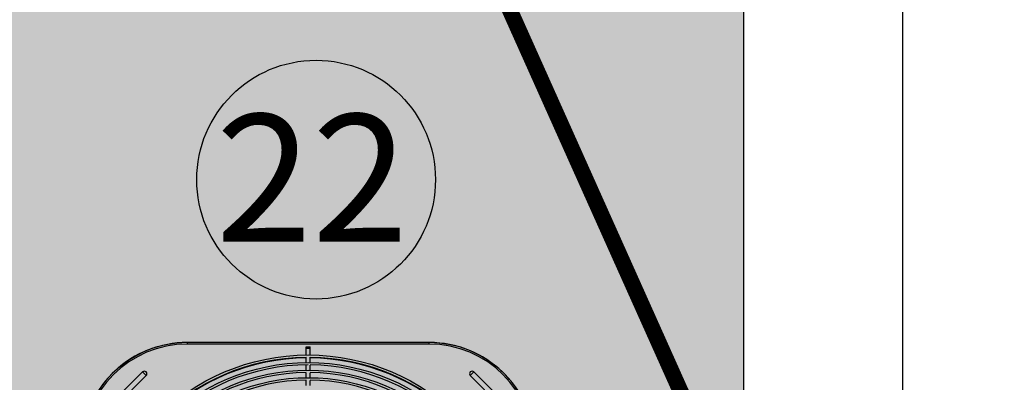
# Model space of a CAD drawing. Extents: x 702 to 865, y -36 to 95.
# Drawn here: x 798 to 799, y 36 to 36 of the extents above; entities that cross this region are included whole.
import ezdxf

# ---------------------------------------------------------------- set-up
doc = ezdxf.new("R2010")
doc.units = 0
doc.header["$LTSCALE"] = 0.5
doc.layers.get('0').update_dxf_attribs({"linetype": 'CONTINUOUS'})
for name, color, linetype in [('A-COTA', 2, 'CONTINUOUS'), ('LISTAGEM_TEXTO', 7, 'CONTINUOUS'), ('Numero do Ar', 3, 'CONTINUOUS')]:
    doc.layers.add(name, color=color, linetype=linetype)
doc.layers.add('Tubulação 48k até 10m', color=170, linetype='CONTINUOUS', lineweight=30)
doc.styles.add('ROMANS', font='simplex.shx')

# ---------------------------------------------------------------- blocks, each defined once
blk = doc.blocks.new('PB')
h = blk.add_hatch()
h.set_pattern_fill('AR-CONC', color=8, scale=0.005)
h.set_pattern_definition([(50, (-1330.1121, -283.4189), (0.91092334, -0.07969543), [0.09525, -1.04775]), (355, (-1330.1121, -283.4189), (-0.1762171, 0.9552842), [0.0762, -0.8382029]), (100.451445, (-1330.0362, -283.4255), (0.73470624, 0.87558876), [0.08095004, -0.8904512]), (46.1842, (-1330.1121, -283.1649), (1.3553952, -0.2102116), [0.142875, -1.571625]), (96.63556, (-1329.9991, -283.1824), (1.1870207, 1.2371306), [0.1214251, -1.335678]), (351.18415, (-1330.1121, -283.1649), (1.1870207, 1.2371306), [0.1142998, -1.2572987]), (21, (-1329.9851, -283.2284), (0.75807196, -0.511326), [0.09525, -1.04775]), (326, (-1329.9851, -283.2284), (0.30901014, 0.9209398), [0.0762, -0.8382]), (71.451445, (-1329.9219, -283.271), (1.0670821, 0.40961384), [0.08095004, -0.8904497]), (37.5, (-1330.11207, -283.41886), (0.01544302, 0.422775194), [0, -0.82804, 0, -0.8509, 0, -0.841375]), (7.5, (-1330.11207, -283.41886), (0.33409831, 0.50090287), [0, -0.48514, 0, -0.80899, 0, -0.320675]), (327.5, (-1330.39528, -283.41886), (0.67795298, -0.02864372), [0, -0.3175, 0, -0.9906, 0, -1.31445]), (317.5, (-1330.5223, -283.41886), (0.7406459, 0.12713246), [0, -0.41275, 0, -0.65786, 0, -0.93345])])
h.paths.add_polyline_path([(8.5751, -34.7514), (8.5251, -34.7518), (8.524, -34.2903), (8.2665, -34.2814), (6.8437, -34.2916), (6.845, -34.7606), (6.795, -34.7608), (6.7857, -41.3348), (8.5785, -41.3348)])
h.paths.add_polyline_path([(8.5785, -41.3348), (6.7857, -41.3348), (6.7635, -56.99), (8.5867, -56.9935), (8.5837, -51.186)])
h.paths.add_polyline_path([(8.5867, -56.9935), (6.7635, -56.99), (6.7543, -63.5151), (8.5902, -63.5184)])
h.paths.add_polyline_path([(8.5902, -63.5184), (6.7543, -63.5151), (6.7485, -67.6223), (6.7481, -67.9223), (8.5423, -67.9223), (8.5423, -67.6293), (8.5923, -67.6292)])
h.paths.add_polyline_path([(8.3114, -48.4931), (8.3114, -48.0253), (8.0634, -48.0253), (8.0634, -48.4931)], flags=16)
h.paths.add_polyline_path([(8.7464, -48.4931), (8.7464, -48.0253), (8.4983, -48.0253), (8.4983, -48.4931)])
at = {"color": 8}
blk.add_line((8.7925, -67.922), (8.7749, -34.4498), dxfattribs=at)
blk.add_lwpolyline([(8.5751, -34.7514), (17.7403, -34.6854), (17.838, -41.3348), (17.8847, -44.5111), (18.0292, -54.3371), (18.1748, -54.4827), (18.1748, -67.6242), (8.5923, -67.6292), (8.5837, -51.186), (8.5751, -34.7514)], dxfattribs=at)
blk = doc.blocks.new('CONDENSADORA PISO TETO')
at = {"color": 170, "linetype": 'Continuous'}
for p, q in [((-0.152, 0.2838), (-0.152, 0.2857)), ((0.152, 0.2857), (-0.152, 0.2857)), ((0.152, 0.2838), (0.152, 0.2857)), ((0.152, 0.2838), (-0.152, 0.2838)), ((-0.0024, 0.2694), (-0.0024, 0.2804)), ((-0.0024, 0.2804), (0.0025, 0.2804)), ((-0.0024, 0.2788), (0.0025, 0.2788)), ((0.0025, 0.2696), (0.0025, 0.2804)), ((-0.0024, 0.2603), (-0.0024, 0.2671)), ((0.0025, 0.2603), (0.0025, 0.2671)), ((-0.2487, 0.2085), (-0.2085, 0.2487)), ((-0.2085, 0.2487), (-0.2038, 0.2441)), ((-0.0024, 0.2507), (-0.0024, 0.2573)), ((-0.0024, 0.2413), (-0.0024, 0.2477)), ((0.0025, 0.2505), (0.0025, 0.2573)), ((0.2085, 0.2487), (0.2038, 0.2441)), ((0.2085, 0.2487), (0.2487, 0.2085)), ((-0.2441, 0.2038), (-0.2038, 0.2441)), ((-0.0024, 0.2318), (-0.0024, 0.2383)), ((0.0025, 0.2411), (0.0025, 0.2475)), ((0.0025, 0.2316), (0.0025, 0.2381)), ((0.2038, 0.2441), (0.2441, 0.2038))]:
    blk.add_line(p, q, dxfattribs=at)
for radius in [0.27, 0.2605, 0.251, 0.2415]:
    blk.add_circle((0, 0), radius, dxfattribs=at)
for centre, radius, start, end in [((-0.152, 0.152), 0.1337, 90, 180), ((-0.1521, 0.152), 0.1337, 90, 132.9559), ((0.152, 0.152), 0.1337, 0, 90), ((0.152, 0.152), 0.1337, 46.1872, 89.8413), ((-0.152, 0.152), 0.1318, 90, 180), ((0.152, 0.152), 0.1318, 0, 90), ((0, 0), 0.267, 90.5237, 89.472), ((0, 0), 0.2664, 90.5182, 134.472), ((0, 0), 0.2664, 45.528, 89.4818), ((0, 0), 0.2575, 90, 89.4532), ((0, 0), 0.248, 90.5647, 89.4307), ((-0.2061, 0.2464), 0.00328, 315, 135), ((0.2061, 0.2464), 0.00328, 45, 225), ((-0.1521, 0.152), 0.1337, 137.0615, 180), ((0, 0), 0.2385, 90.5872, 89.4081), ((0.152, 0.152), 0.1337, 0.1586, 43.8128)]:
    blk.add_arc(centre, radius, start, end, dxfattribs=at)

msp = doc.modelspace()

# ---------------------------------------------------------------- linework, layer by layer
at = {"layer": 'Numero do Ar'}
msp.add_circle((798.3638, 36.2601, -1.3109), 0.1501, dxfattribs=at)
at = {"layer": 'Tubulação 48k até 10m', "ltscale": 0.01, "const_width": 0.02}
msp.add_lwpolyline([(808.348, 35.9061), (798.9587, 35.9061, -0.295565), (798.8218, 35.9948), (798.5606, 36.5779)], format="xyb", dxfattribs=at)

# ---------------------------------------------------------------- block references
at = {"layer": 'A-COTA'}
msp.add_blockref('CONDENSADORA PISO TETO', (798.3539, 35.7696, -1.3109), dxfattribs=at)
at = {"layer": 'LISTAGEM_TEXTO'}
msp.add_blockref('PB', (790.3188, 85.9823, 1.3109), dxfattribs=at)

# ---------------------------------------------------------------- texts
at = {"layer": 'Numero do Ar', "style": 'ROMANS'}
msp.add_text('22', height=0.16, rotation=359.9906, dxfattribs=at).set_placement((798.2374, 36.1823, -1.3109))

doc.saveas('drawing.dxf')
